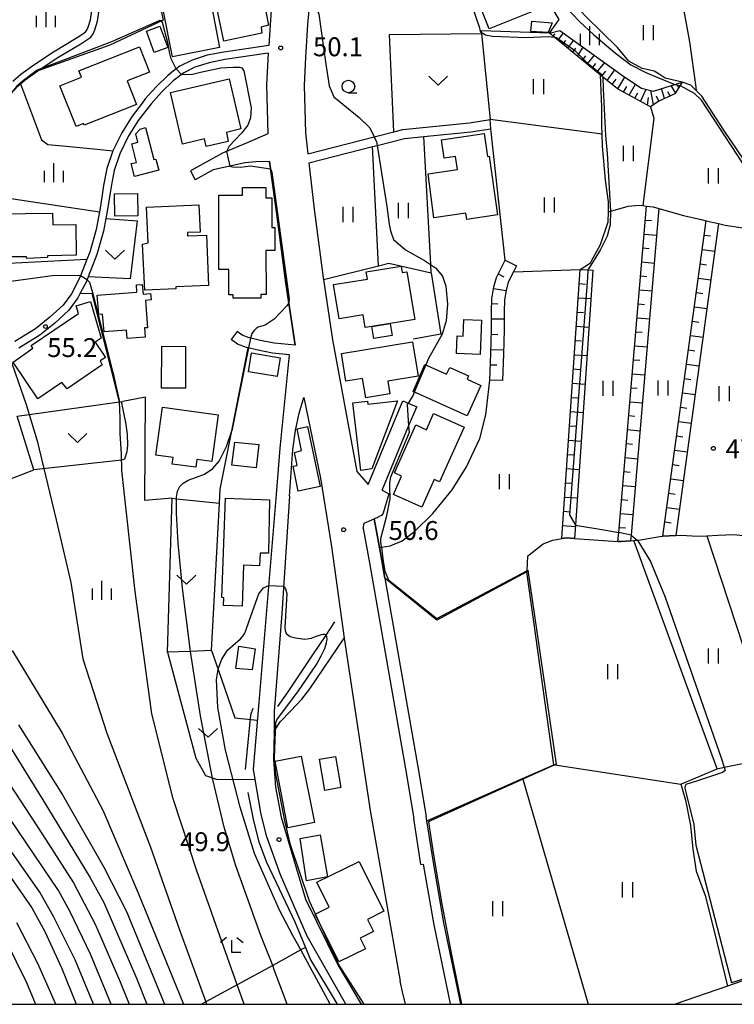
# Model space of a CAD drawing. Extents: x -14000 to -12000, y 87000 to 88500.
# Drawn here: x -12821 to -12679, y 87000 to 87196 of the extents above; entities that cross this region are included whole.
import ezdxf

# ---------------------------------------------------------------- set-up
doc = ezdxf.new("R2010")
doc.units = 0
for name, color, linetype in [('2101000', 7, 'Continuous'), ('2101001', 7, 'Continuous'), ('2213000', 7, 'Continuous'), ('3001000', 4, 'Continuous'), ('3003000', 7, 'Continuous'), ('5101000', 4, 'Continuous'), ('5102000', 4, 'Continuous'), ('6101110', 6, 'Continuous'), ('6101121', 6, 'Continuous'), ('6101990', 6, 'Continuous'), ('6110000', 1, 'Continuous'), ('6130000', 3, 'Continuous'), ('6140000', 3, 'Continuous'), ('6301000', 3, 'Continuous'), ('6302000', 3, 'Continuous'), ('6311000', 3, 'Continuous'), ('6313000', 3, 'Continuous'), ('6331000', 2, 'Continuous'), ('6333000', 2, 'Continuous'), ('6334000', 2, 'Continuous'), ('7101000', 4, 'Continuous'), ('7101001', 8, 'Continuous'), ('7102000', 2, 'Continuous'), ('7102001', 8, 'Continuous'), ('7312000', 4, 'Continuous'), ('999', 7, 'Continuous')]:
    doc.layers.add(name, color=color, linetype=linetype)
doc.styles.add('Dm_Anotation', font='txt.shx', dxfattribs={"bigfont": 'PSCDM.shx'})

# ---------------------------------------------------------------- blocks, each defined once
blk = doc.blocks.new('631100')
at = {"layer": '6311000'}
for points in [[(-0.4, 0.6), (-0.4, -0.6)], [(0.4, 0.6), (0.4, -0.6)]]:
    blk.add_lwpolyline(points, dxfattribs=at)
blk = doc.blocks.new('631300')
at = {"layer": '6313000'}
blk.add_lwpolyline([(0.75, 0.35), (0, -0.35), (-0.75, 0.35)], dxfattribs=at)
blk = doc.blocks.new('633100')
at = {"layer": '6331000'}
blk.add_lwpolyline([(0, -0.5), (0.67, -0.5)], dxfattribs=at)
blk.add_circle((0, 0), 0.5, dxfattribs=at)
blk = doc.blocks.new('633300')
at = {"layer": '6333000'}
for points in [[(-0.4, 0.6), (-0.9, 0.2)], [(0.72, -0.6), (0, -0.6), (0, 0.4)], [(0.4, 0.6), (0.9, 0.2)]]:
    blk.add_lwpolyline(points, dxfattribs=at)
blk = doc.blocks.new('633400')
at = {"layer": '6334000'}
for points in [[(-0.75, -0.75), (-0.75, 0.15)], [(0, -0.75), (0, 0.75)], [(0.75, -0.75), (0.75, 0.15)]]:
    blk.add_lwpolyline(points, dxfattribs=at)
blk = doc.blocks.new('731200')
at = {"layer": '7312000'}
blk.add_circle((0, 0), 0.15, dxfattribs=at)

msp = doc.modelspace()

# ---------------------------------------------------------------- linework, layer by layer
at = {"layer": '2101000', "flags": 128}
for points in [[(-12755.89, 87235.03), (-12760.89, 87213.19), (-12762.72, 87202.76), (-12763.06, 87199.57), (-12763.13, 87198.91), (-12763.53, 87194.63), (-12763.95, 87188.16)], [(-12765.35, 87229.46), (-12768.26, 87214.56), (-12768.72, 87211.94), (-12770.15, 87203.8), (-12770.33, 87202.12), (-12770.62, 87199.43), (-12770.95, 87194.61), (-12771.22, 87190.45)], [(-12771.22, 87190.45), (-12780.18, 87189.15), (-12783.44, 87188.53), (-12786.45, 87187.56), (-12788.91, 87186.35), (-12789.6, 87185.82), (-12791.19, 87184.59), (-12793.61, 87182.27), (-12795.74, 87179.86), (-12796.38, 87179.03)], [(-12771.33, 87188.95), (-12779.94, 87187.67), (-12783.07, 87187.07), (-12785.88, 87186.16), (-12788.11, 87185.07), (-12790.21, 87183.46), (-12792.52, 87181.23), (-12794.58, 87178.9), (-12797.15, 87175.61), (-12799.12, 87172.43), (-12800.83, 87168.96), (-12801.94, 87165.65), (-12802.55, 87162.45), (-12803.16, 87158.33), (-12803.58, 87156.1), (-12804.06, 87153.58), (-12805.37, 87148.94), (-12807.08, 87144.54), (-12807.32, 87143.92), (-12807.38, 87143.76), (-12808.73, 87141.17), (-12809.15, 87140.37), (-12810.95, 87137.88), (-12813.72, 87135.34), (-12816.71, 87132.95), (-12820.84, 87130.37)], [(-12771.33, 87188.95), (-12771.68, 87182.65), (-12771.42, 87172.95)], [(-12763.95, 87188.16), (-12764.18, 87182.54), (-12763.93, 87173.15)], [(-12796.38, 87179.03), (-12798.38, 87176.47), (-12800.43, 87173.16), (-12802.22, 87169.54), (-12803.39, 87166.03), (-12804.03, 87162.7), (-12804.64, 87158.58), (-12804.85, 87157.47), (-12805.52, 87153.93), (-12806.79, 87149.42), (-12807.35, 87147.99)], [(-12763.45, 87168.95), (-12750.29, 87172.34), (-12746.36, 87173.35), (-12744.59, 87173.81), (-12731.33, 87175.1), (-12727.27, 87175.76)], [(-12763.24, 87167.14), (-12750.61, 87170.4), (-12749.68, 87170.64), (-12744.27, 87172.04), (-12740.42, 87172.41), (-12731.1, 87173.31), (-12727.11, 87173.94)], [(-12771.42, 87172.95), (-12775.52, 87171.15), (-12779.97, 87169.29), (-12780.4, 87169.1), (-12786.8, 87165.57)], [(-12763.93, 87173.15), (-12763.45, 87168.95)], [(-12782.26, 87165.79), (-12785.83, 87163.82)], [(-12771.07, 87167.44), (-12773.78, 87167.34), (-12776, 87167.14), (-12778.06, 87166.72), (-12782.26, 87165.79)], [(-12771.07, 87167.44), (-12769.63, 87156.98), (-12767.86, 87143.27), (-12766, 87130.92)], [(-12763.24, 87167.14), (-12762.2, 87157.97), (-12760.43, 87144.31), (-12760.38, 87143.97), (-12758.58, 87132.04)], [(-12807.35, 87147.99), (-12808.63, 87144.7), (-12808.75, 87144.38), (-12810.43, 87141.16), (-12812.08, 87138.88), (-12814.69, 87136.48), (-12817.58, 87134.18), (-12821.64, 87131.65)], [(-12766, 87130.92), (-12770.18, 87131.35), (-12773.22, 87131.95), (-12775.04, 87132.39), (-12775.09, 87132.41), (-12776.5, 87132.92), (-12777.52, 87133.69)], [(-12767.14, 87129.03), (-12770.47, 87129.37), (-12773.65, 87129.99), (-12775.32, 87130.4), (-12775.62, 87130.47), (-12777.46, 87131.15), (-12778.72, 87132.09)], [(-12758.58, 87132.04), (-12753.74, 87105.88), (-12751.49, 87103.25)], [(-12769.66, 87101.3), (-12768.95, 87110.48), (-12767.14, 87129.03)], [(-12767.1, 87100.96), (-12766.47, 87110.21), (-12765.91, 87114.01), (-12765.2, 87117.43), (-12764.25, 87120.58), (-12760.92, 87104.54), (-12758.79, 87090.97)], [(-12751.49, 87103.25), (-12744.63, 87119.87)], [(-12748.71, 87102.11), (-12743.45, 87114.85), (-12741.85, 87118.72)], [(-12755.94, 87000), (-12763.57, 87013.52), (-12768.88, 87025.69), (-12771.62, 87033.25), (-12772.71, 87037.73), (-12773.92, 87044.63), (-12774.28, 87046.73), (-12773.16, 87059.96), (-12769.66, 87101.3)], [(-12748.71, 87102.11), (-12747.35, 87101.39), (-12748.48, 87097.56), (-12748.84, 87097.14), (-12749.28, 87096.9)], [(-12767.1, 87100.96), (-12768.65, 87077.62), (-12770.18, 87058.17), (-12770.15, 87055.41), (-12770.18, 87054.02)], [(-12750.31, 87096.44), (-12749.28, 87096.9)], [(-12750.31, 87096.44), (-12749.26, 87090.76), (-12748.77, 87088.14), (-12748.17, 87084.68), (-12741.59, 87047.18), (-12739.97, 87037.29)], [(-12758.79, 87090.97), (-12756.23, 87072.76), (-12751.08, 87038.52)], [(-12751.08, 87038.52), (-12745.14, 87004.63)], [(-12738.53, 87028.18), (-12739.97, 87037.29)], [(-12733.1, 87000), (-12736.44, 87016.16), (-12738.53, 87028.18)], [(-12652.5, 87019.82), (-12653.57, 87016.48), (-12654.9, 87014.4), (-12656.31, 87013.12), (-12656.68, 87012.9), (-12658.95, 87011.57), (-12665.06, 87008.83), (-12665.1, 87008.81), (-12671.89, 87006.44), (-12677.44, 87004.5), (-12680.13, 87003.58), (-12690.54, 87000)], [(-12744.05, 87000), (-12744.68, 87002.49), (-12745.14, 87004.63)]]:
    msp.add_lwpolyline(points, dxfattribs=at)
at = {"layer": '2101001', "flags": 128}
for points in [[(-12727.11, 87173.94), (-12727.27, 87175.76)], [(-12786.8, 87165.57), (-12785.83, 87163.82)], [(-12777.52, 87133.69), (-12778.72, 87132.09)], [(-12744.63, 87119.87), (-12743.56, 87119.43), (-12741.85, 87118.72)], [(-12770.18, 87054.02), (-12770.3, 87048.54), (-12769.89, 87043.17), (-12768.75, 87037.15), (-12763.9, 87020.91), (-12757.43, 87007.73), (-12752.86, 87000)]]:
    msp.add_lwpolyline(points, dxfattribs=at)
at = {"layer": '2213000', "flags": 128}
for points in [[(-12752.5, 87094.52), (-12752.27, 87095.6), (-12750.31, 87096.44)], [(-12752.5, 87094.52), (-12751.23, 87087.69), (-12744.06, 87046.76), (-12742.44, 87036.9)], [(-12741, 87027.79), (-12742.44, 87036.9)], [(-12741, 87027.79), (-12740.5, 87027.84)], [(-12735.16, 87000.07), (-12738.4, 87015.79), (-12740.5, 87027.84)], [(-12735.16, 87000.07), (-12735.1, 87000)]]:
    msp.add_lwpolyline(points, dxfattribs=at)
at = {"layer": '3001000', "flags": 128}
for points in [[(-12777.26, 87201.27), (-12778.2, 87205.82), (-12776.95, 87206.08), (-12777.35, 87208.01), (-12771.72, 87209.19), (-12771.18, 87206.6), (-12773.54, 87206.12), (-12771.29, 87194.49), (-12772.72, 87194.14), (-12772.6, 87192.9), (-12780.16, 87191.32), (-12782.02, 87200.27), (-12777.26, 87201.27)], [(-12730.51, 87205.03), (-12722.79, 87208.11), (-12718.49, 87197.35), (-12727.44, 87193.77), (-12731.04, 87202.8), (-12729.81, 87203.3), (-12730.51, 87205.03)], [(-12792.19, 87197.57), (-12782.81, 87199.41), (-12780.98, 87190.1), (-12790.36, 87188.26), (-12792.19, 87197.57)], [(-12795.53, 87193.33), (-12792.84, 87194.32), (-12791.28, 87190.06), (-12793.97, 87189.08), (-12795.53, 87193.33)], [(-12796.9, 87190.2), (-12794.92, 87185.19), (-12799.34, 87183.45), (-12797.49, 87178.77), (-12807.9, 87174.66), (-12808.02, 87174.96), (-12809.49, 87174.38), (-12812.69, 87182.49), (-12808.43, 87184.16), (-12808.94, 87185.45), (-12796.9, 87190.2)], [(-12776.78, 87173.9), (-12779.63, 87173.23), (-12779.31, 87171.43), (-12783.64, 87170.41), (-12784, 87171.93), (-12788.35, 87170.91), (-12790.75, 87181.15), (-12779.12, 87183.88), (-12776.78, 87173.9)], [(-12798.44, 87170.93), (-12797.21, 87171.25), (-12797.65, 87172.93), (-12796.78, 87173.87), (-12795.68, 87174.16), (-12794.03, 87167.82), (-12793.64, 87167.92), (-12793.07, 87165.73), (-12797.87, 87164.48), (-12798.53, 87167.01), (-12797.49, 87167.27), (-12798.44, 87170.93)], [(-12727.78, 87168.43), (-12727.46, 87168.48), (-12725.77, 87156.82), (-12731.91, 87155.93), (-12732.09, 87157.2), (-12738.43, 87156.26), (-12739.54, 87164.97), (-12733.74, 87165.83), (-12734.12, 87168.43), (-12736.38, 87168.1), (-12736.91, 87171.76), (-12728.44, 87172.99), (-12727.78, 87168.43)], [(-12781.16, 87160.72), (-12776.42, 87160.72), (-12776.42, 87162.28), (-12771.79, 87162.28), (-12771.79, 87160.23), (-12770.62, 87160.23), (-12770.62, 87154.35), (-12770.03, 87154.35), (-12770.03, 87149.78), (-12771.78, 87149.78), (-12771.77, 87141.03), (-12772.78, 87141.02), (-12772.78, 87140.3), (-12778.29, 87140.3), (-12778.29, 87140.94), (-12779.14, 87140.93), (-12779.14, 87145.99), (-12781.15, 87145.99), (-12781.16, 87160.72)], [(-12797.23, 87156.65), (-12801.8, 87156.59), (-12801.86, 87161.02), (-12797.29, 87161.08), (-12797.23, 87156.65)], [(-12784.88, 87153.42), (-12787.38, 87153.31), (-12787.35, 87152.64), (-12783.62, 87152.8), (-12783.18, 87142.81), (-12789.71, 87142.52), (-12789.7, 87142.17), (-12795.87, 87141.9), (-12796.27, 87150.99), (-12795.19, 87151.25), (-12795.5, 87158.36), (-12785.11, 87158.82), (-12784.88, 87153.42)], [(-12814.11, 87154.87), (-12809.56, 87154.95), (-12809.46, 87148.85), (-12815.19, 87148.67), (-12815.19, 87148.34), (-12819.26, 87148.18), (-12819.31, 87148.53), (-12824.8, 87148.52), (-12824.95, 87157.01), (-12814.15, 87157.18), (-12814.11, 87154.87)], [(-12742.24, 87136.06), (-12747.1, 87135.27), (-12750.74, 87134.67), (-12752.07, 87134.45), (-12752.48, 87136.98), (-12757.23, 87136.21), (-12758.34, 87142.98), (-12751.64, 87144.08), (-12751.88, 87145.51), (-12744.93, 87146.64), (-12744.72, 87145.38), (-12743.79, 87145.54), (-12742.24, 87136.06)], [(-12795.72, 87139.84), (-12795.29, 87134.42), (-12795.92, 87134.37), (-12795.77, 87132.56), (-12799.33, 87132.28), (-12799.46, 87133.96), (-12803.94, 87133.61), (-12804.22, 87137.11), (-12804.98, 87137.05), (-12805.28, 87140.87), (-12797.41, 87141.49), (-12797.52, 87142.91), (-12796.35, 87143), (-12796.2, 87141.1), (-12794.69, 87141.22), (-12794.58, 87139.93), (-12795.72, 87139.84)], [(-12821.97, 87127.55), (-12818.1, 87130.38), (-12818.43, 87130.88), (-12809, 87137.25), (-12809.45, 87138.74), (-12806.64, 87139.62), (-12804.48, 87132.31), (-12805.72, 87131.56), (-12803.67, 87128.53), (-12804.74, 87127.86), (-12804.34, 87127.07), (-12811.28, 87122.3), (-12812.3, 87123.53), (-12817.08, 87120.31), (-12821.97, 87127.55)], [(-12732.47, 87136.05), (-12728.99, 87135.92), (-12729.22, 87129.12), (-12733.95, 87129.28), (-12733.83, 87132.78), (-12732.59, 87132.74), (-12732.47, 87136.05)], [(-12787.74, 87130.71), (-12787.76, 87122.4), (-12792.5, 87122.42), (-12792.47, 87130.73), (-12787.74, 87130.71)], [(-12741.58, 87124.81), (-12747.6, 87123.81), (-12747.17, 87121.26), (-12751.98, 87120.46), (-12752.62, 87124.34), (-12755.9, 87123.8), (-12756.81, 87129.27), (-12742.71, 87131.61), (-12741.58, 87124.81)], [(-12768.94, 87128.46), (-12769.54, 87124.74), (-12775.26, 87125.65), (-12774.63, 87129.4), (-12768.94, 87128.46)], [(-12729.11, 87122.91), (-12731.81, 87116.92), (-12742.56, 87121.74), (-12740.21, 87127.11), (-12735.91, 87125.17), (-12735.29, 87126.53), (-12731.59, 87124.86), (-12731.84, 87124.17), (-12729.11, 87122.91)], [(-12750.78, 87106.41), (-12752.92, 87106.03), (-12754.54, 87119.49), (-12751.59, 87119.84), (-12751.52, 87119.21), (-12745.63, 87119.89), (-12750.78, 87106.41)], [(-12782.54, 87107.82), (-12785.48, 87108.23), (-12785.69, 87106.68), (-12790.38, 87107.33), (-12790.21, 87108.61), (-12793.63, 87109.08), (-12792.32, 87118.6), (-12781.27, 87117.08), (-12782.54, 87107.82)], [(-12738.48, 87117.36), (-12732.45, 87114.66), (-12737.34, 87103.82), (-12738.38, 87104.28), (-12740.85, 87098.77), (-12746.47, 87101.29), (-12744.84, 87104.92), (-12746.28, 87105.56), (-12742.01, 87115.1), (-12739.92, 87114.16), (-12738.48, 87117.36)], [(-12765.57, 87114.36), (-12763.5, 87114.8), (-12761.04, 87102.86), (-12765.37, 87101.92), (-12766.38, 87106.89), (-12765.58, 87107.05), (-12766.13, 87109.65), (-12764.71, 87110), (-12765.57, 87114.36)], [(-12773.73, 87106.58), (-12778.54, 87107.1), (-12777.95, 87111.69), (-12773.23, 87111.19), (-12773.73, 87106.58)], [(-12771.28, 87089.62), (-12772.96, 87089.63), (-12773.04, 87087.14), (-12776.22, 87087.24), (-12776.48, 87079.11), (-12780.2, 87079.23), (-12780.15, 87080.78), (-12780.57, 87080.79), (-12779.85, 87100.55), (-12771.09, 87100.25), (-12771.28, 87089.62)], [(-12777.14, 87071.13), (-12773.92, 87070.6), (-12774.52, 87066.48), (-12777.78, 87066.73), (-12777.14, 87071.13)], [(-12769.93, 87048.29), (-12764.76, 87049.32), (-12762.17, 87036.09), (-12767.46, 87035.04), (-12769.93, 87048.29)], [(-12765, 87032.91), (-12761.01, 87033.65), (-12759.58, 87025.32), (-12763.75, 87024.56), (-12765, 87032.91)], [(-12753.24, 87028.39), (-12748.35, 87018.48), (-12751.64, 87016.85), (-12750.45, 87014.45), (-12753.07, 87013.16), (-12752.02, 87011.05), (-12757.3, 87008.44), (-12761.98, 87017.92), (-12759.21, 87019.28), (-12761.65, 87024.24), (-12753.24, 87028.39)]]:
    msp.add_lwpolyline(points, close=True, dxfattribs=at)
at = {"layer": '3003000', "flags": 128}
for points in [[(-12719.01, 87195.32), (-12714.91, 87194.99), (-12715.76, 87193.07), (-12719.17, 87193.25), (-12719.01, 87195.32)], [(-12747.1, 87135.27), (-12746.7, 87132.85), (-12750.34, 87132.25), (-12750.74, 87134.67), (-12747.1, 87135.27)], [(-12761.16, 87048.68), (-12758, 87049.23), (-12756.93, 87043.05), (-12760.09, 87042.5), (-12761.16, 87048.68)]]:
    msp.add_lwpolyline(points, close=True, dxfattribs=at)
at = {"layer": '5101000', "flags": 128}
for points in [[(-12822.05, 87183.42), (-12820.46, 87184.78), (-12817.9, 87186.64), (-12814, 87189.21), (-12809.3, 87192.06), (-12808.33, 87192.64), (-12807.61, 87193.17), (-12807.36, 87193.51), (-12807.07, 87194.14), (-12806.6, 87195.61), (-12806.1, 87199.19), (-12805.84, 87200.18), (-12805.21, 87201.37), (-12803.62, 87203.45), (-12801.77, 87205.05), (-12799.04, 87207.02), (-12795.22, 87209.82)], [(-12817.09, 87185.47), (-12813.23, 87188.01), (-12808.56, 87190.84), (-12807.54, 87191.45), (-12806.58, 87192.16), (-12806.13, 87192.79), (-12805.74, 87193.62), (-12805.21, 87195.29), (-12804.7, 87198.91), (-12804.51, 87199.66), (-12804.01, 87200.59), (-12802.58, 87202.46), (-12800.88, 87203.93), (-12798.18, 87205.88), (-12794.35, 87208.96)], [(-12833.3, 87150.22), (-12832.27, 87151.26), (-12831.19, 87153.01), (-12829.62, 87155.95), (-12828.43, 87158.47), (-12827.47, 87160.81), (-12827.06, 87161.81), (-12826.36, 87163.97), (-12825.8, 87167.05), (-12825.2, 87172), (-12824.54, 87176.2), (-12824.13, 87177.89), (-12823.6, 87179.26), (-12822.44, 87180.88), (-12821.06, 87182.4), (-12819.58, 87183.66), (-12817.09, 87185.47)]]:
    msp.add_lwpolyline(points, dxfattribs=at)
at = {"layer": '5102000', "flags": 128}
for points in [[(-12724.97, 87252.83), (-12725.43, 87245.98), (-12725.63, 87238.86), (-12725.77, 87234.07), (-12726.08, 87228.91), (-12726.38, 87224.87), (-12726.34, 87222.18), (-12726.3, 87221.85), (-12725.97, 87219.34), (-12725.29, 87217.11), (-12724.42, 87215.14), (-12722.78, 87212.81), (-12721.58, 87211.1), (-12715.16, 87203.26), (-12709.17, 87197.23), (-12708.16, 87196.21), (-12701.99, 87190.09)], [(-12666.72, 87153.55), (-12668.23, 87155.36), (-12669.45, 87158.97), (-12670.76, 87160.88), (-12672.42, 87161.97), (-12674.09, 87163.86), (-12676.82, 87167.72), (-12680.87, 87173.65), (-12685.23, 87180.45), (-12686.32, 87181.53), (-12687.41, 87182.61), (-12689.11, 87183.18), (-12689.39, 87183.28), (-12692.47, 87183.98), (-12693.67, 87184.76), (-12694.7, 87185.39), (-12695.82, 87185.67), (-12697.08, 87185.94), (-12699.71, 87187.37), (-12701.99, 87190.09)], [(-12758.15, 87075.96), (-12759.91, 87073.35), (-12762.69, 87069.22), (-12767.46, 87062.07), (-12769.52, 87059.15)], [(-12774.36, 87058.79), (-12774.85, 87057.47), (-12775.92, 87046.62)], [(-12775.39, 87042.07), (-12774.29, 87036.44), (-12773.21, 87032.26), (-12771.69, 87028.27), (-12766.05, 87016.41)], [(-12766.05, 87016.41), (-12763.95, 87011.29), (-12762.94, 87008.83), (-12757.67, 87000)]]:
    msp.add_lwpolyline(points, dxfattribs=at)
at = {"layer": '6101110', "flags": 128}
for points in [[(-12689.11, 87183.18), (-12690.59, 87180.86), (-12693.74, 87179.42), (-12695.4, 87178.28), (-12701.96, 87181.87), (-12705.37, 87184.61), (-12715.45, 87192.9)], [(-12701.88, 87091.96), (-12701.73, 87093.75), (-12696.2, 87158.58)], [(-12692.94, 87093.01), (-12684.33, 87155.65)], [(-12727.29, 87124.02), (-12727.09, 87129.3), (-12726.96, 87134.04), (-12727, 87137.61), (-12726.92, 87140.16), (-12726.55, 87142.51), (-12726, 87144.39), (-12724.28, 87147.81)], [(-12713.02, 87092.54), (-12709.37, 87146.01)]]:
    msp.add_lwpolyline(points, dxfattribs=at)
at = {"layer": '6101121', "flags": 128}
for points in [[(-12715.45, 87192.9), (-12713.39, 87193.49), (-12700.68, 87184.33), (-12697.17, 87182.02), (-12694.83, 87181.44), (-12689.11, 87183.18)], [(-12696.2, 87158.58), (-12694.89, 87158.43), (-12693.73, 87158.11), (-12699.27, 87093.17), (-12699.36, 87092.09), (-12701.28, 87091.92), (-12701.88, 87091.96)], [(-12684.33, 87155.65), (-12681.88, 87155.11), (-12690.39, 87093.16), (-12692.94, 87093.01)], [(-12724.28, 87147.81), (-12722.05, 87146.69), (-12722.64, 87145.5), (-12723.66, 87143.47), (-12724.05, 87141.82), (-12724.43, 87139.93), (-12724.5, 87137.58), (-12724.46, 87134.02), (-12724.59, 87129.22), (-12724.79, 87123.93), (-12727.29, 87124.02)], [(-12709.37, 87146.01), (-12707.85, 87145.91), (-12706.88, 87145.84), (-12710.34, 87095.18), (-12710.52, 87092.57), (-12712.11, 87092.69), (-12713.02, 87092.54)]]:
    msp.add_lwpolyline(points, dxfattribs=at)
at = {"layer": '6101990', "flags": 128}
for points in [[(-12714.73, 87192.31), (-12714.35, 87192.82)], [(-12713.76, 87191.51), (-12712.68, 87192.98)], [(-12712.8, 87190.72), (-12712.23, 87191.49)], [(-12711.83, 87189.93), (-12710.65, 87191.52)], [(-12710.87, 87189.13), (-12710.25, 87189.96)], [(-12709.9, 87188.34), (-12708.78, 87190.17)], [(-12708.94, 87187.54), (-12708.26, 87188.43)], [(-12707.97, 87186.75), (-12706.54, 87188.56)], [(-12707.01, 87185.96), (-12706.26, 87186.89)], [(-12706.04, 87185.16), (-12704.5, 87187.09)], [(-12705.06, 87184.36), (-12704.29, 87185.37)], [(-12704.04, 87183.54), (-12702.5, 87185.64)], [(-12703, 87182.71), (-12702.21, 87183.79)], [(-12701.92, 87181.85), (-12700.5, 87184.22)], [(-12700.76, 87181.21), (-12700.08, 87182.35)], [(-12699.64, 87180.6), (-12698.36, 87182.81)], [(-12697.37, 87179.36), (-12696.3, 87181.81)], [(-12694.8, 87178.7), (-12695.36, 87181.57)], [(-12692.63, 87179.93), (-12693.26, 87181.92)], [(-12690.45, 87181.07), (-12691.33, 87182.51)], [(-12689.78, 87182.13), (-12690.1, 87182.46)], [(-12698.54, 87180), (-12697.96, 87181.08)], [(-12696.04, 87178.64), (-12695.81, 87180.13)], [(-12693.77, 87179.4), (-12694.2, 87180.45)], [(-12691.5, 87180.45), (-12691.95, 87181.31)], [(-12696.43, 87155.81), (-12695.19, 87155.7)], [(-12696.67, 87153.03), (-12694.18, 87152.82)], [(-12684.72, 87152.81), (-12683.48, 87152.64)], [(-12696.91, 87150.26), (-12695.66, 87150.15)], [(-12685.11, 87149.96), (-12682.63, 87149.62)], [(-12697.14, 87147.48), (-12694.65, 87147.27)], [(-12685.5, 87147.11), (-12684.26, 87146.94)], [(-12725.64, 87145.09), (-12724.53, 87144.53)], [(-12697.38, 87144.71), (-12696.13, 87144.6)], [(-12685.89, 87144.26), (-12683.41, 87143.92)], [(-12709.57, 87143.19), (-12708.32, 87143.1)], [(-12726.59, 87142.22), (-12724.05, 87141.82)], [(-12709.76, 87140.36), (-12707.27, 87140.19)], [(-12697.62, 87141.93), (-12695.13, 87141.72)], [(-12686.28, 87141.41), (-12685.04, 87141.24)], [(-12726.95, 87139.21), (-12725.7, 87139.17)], [(-12697.85, 87139.15), (-12696.61, 87139.05)], [(-12686.67, 87138.57), (-12684.2, 87138.23)], [(-12709.95, 87137.53), (-12708.71, 87137.45)], [(-12726.98, 87136.17), (-12724.48, 87136.2)], [(-12710.15, 87134.7), (-12707.65, 87134.53)], [(-12698.09, 87136.38), (-12695.6, 87136.17)], [(-12687.07, 87135.72), (-12685.83, 87135.55)], [(-12726.98, 87133.13), (-12725.73, 87133.1)], [(-12698.33, 87133.6), (-12697.08, 87133.5)], [(-12687.46, 87132.87), (-12684.98, 87132.53)], [(-12710.34, 87131.88), (-12709.09, 87131.79)], [(-12698.56, 87130.83), (-12696.07, 87130.61)], [(-12727.07, 87130.1), (-12724.57, 87130.02)], [(-12710.53, 87129.05), (-12708.04, 87128.88)], [(-12687.85, 87130.02), (-12686.61, 87129.85)], [(-12727.18, 87127.06), (-12725.93, 87127.01)], [(-12698.8, 87128.05), (-12697.56, 87127.94)], [(-12688.24, 87127.18), (-12685.76, 87126.84)], [(-12710.72, 87126.22), (-12709.48, 87126.14)], [(-12699.04, 87125.27), (-12696.55, 87125.06)], [(-12710.92, 87123.39), (-12708.42, 87123.22)], [(-12688.63, 87124.33), (-12687.39, 87124.16)], [(-12699.28, 87122.5), (-12698.03, 87122.39)], [(-12689.02, 87121.48), (-12686.55, 87121.14)], [(-12711.11, 87120.57), (-12709.86, 87120.48)], [(-12699.51, 87119.72), (-12697.02, 87119.51)], [(-12711.3, 87117.74), (-12708.81, 87117.57)], [(-12699.75, 87116.95), (-12698.5, 87116.84)], [(-12689.41, 87118.63), (-12688.18, 87118.46)], [(-12689.8, 87115.78), (-12687.33, 87115.44)], [(-12711.5, 87114.91), (-12710.25, 87114.83)], [(-12699.99, 87114.17), (-12697.5, 87113.96)], [(-12711.69, 87112.08), (-12709.19, 87111.91)], [(-12700.22, 87111.39), (-12698.98, 87111.29)], [(-12690.2, 87112.94), (-12688.96, 87112.77)], [(-12711.88, 87109.25), (-12710.63, 87109.17)], [(-12690.59, 87110.09), (-12688.11, 87109.75)], [(-12700.46, 87108.62), (-12697.97, 87108.4)], [(-12690.98, 87107.24), (-12689.74, 87107.07)], [(-12712.07, 87106.43), (-12709.58, 87106.26)], [(-12700.7, 87105.84), (-12699.45, 87105.74)], [(-12712.27, 87103.6), (-12711.02, 87103.51)], [(-12691.37, 87104.39), (-12688.89, 87104.05)], [(-12700.93, 87103.07), (-12698.44, 87102.85)], [(-12691.76, 87101.55), (-12690.52, 87101.38)], [(-12712.46, 87100.77), (-12709.97, 87100.6)], [(-12701.17, 87100.29), (-12699.93, 87100.18)], [(-12712.65, 87097.94), (-12711.41, 87097.86)], [(-12701.41, 87097.51), (-12698.92, 87097.3)], [(-12692.15, 87098.7), (-12689.68, 87098.36)], [(-12692.54, 87095.85), (-12691.31, 87095.68)], [(-12712.85, 87095.12), (-12710.35, 87094.95)], [(-12701.65, 87094.74), (-12700.4, 87094.63)]]:
    msp.add_lwpolyline(points, dxfattribs=at)
at = {"layer": '6110000', "flags": 128}
for points in [[(-12715.45, 87192.9), (-12713.54, 87195.63), (-12723.38, 87212.2)], [(-12792.18, 87195.53), (-12802.76, 87190.58)], [(-12802.76, 87190.58), (-12817.09, 87185.47)], [(-12817.09, 87185.47), (-12819.58, 87183.66), (-12821.06, 87182.4), (-12822.44, 87180.88), (-12823.6, 87179.26), (-12824.13, 87177.89), (-12824.54, 87176.2), (-12825.2, 87172), (-12825.8, 87167.05), (-12826.36, 87163.97), (-12827.06, 87161.81), (-12827.47, 87160.81), (-12828.43, 87158.47), (-12829.62, 87155.95), (-12831.19, 87153.01), (-12832.27, 87151.26), (-12833.3, 87150.22)], [(-12724.28, 87147.81), (-12727.11, 87173.94)], [(-12766, 87130.92), (-12767.86, 87143.27), (-12769.63, 87156.98), (-12771.07, 87167.44)], [(-12800.9, 87119.68), (-12806.31, 87141.22), (-12808.73, 87141.17)], [(-12782.61, 87070.28), (-12781.02, 87099.56), (-12780.87, 87102.37), (-12778.58, 87113.95), (-12775.32, 87130.4)], [(-12749.26, 87090.76), (-12748.86, 87090.82), (-12747.14, 87091.08), (-12744.74, 87092.09), (-12742.27, 87093.91), (-12738.61, 87097.51), (-12734.78, 87102.21), (-12731.98, 87106.76), (-12729.28, 87112.42), (-12728.12, 87117.08), (-12727.29, 87124.02)], [(-12733.1, 87000), (-12736.44, 87016.16), (-12738.53, 87028.18), (-12739.84, 87036.48), (-12720.81, 87044.85), (-12714.59, 87047.59), (-12719.97, 87085.95), (-12737.87, 87076.32), (-12748.17, 87084.68), (-12748.77, 87088.14), (-12749.26, 87090.76), (-12750.31, 87096.44)], [(-12677.44, 87004.5), (-12680.13, 87003.58), (-12690.54, 87000)]]:
    msp.add_lwpolyline(points, dxfattribs=at)
at = {"layer": '6130000', "flags": 128}
for points in [[(-12770.18, 87054.02), (-12770.08, 87054.36), (-12768.98, 87056.15), (-12766.83, 87058.3), (-12764.69, 87060.64), (-12763.08, 87062.67), (-12756.23, 87072.76)], [(-12770.18, 87054.02), (-12770.3, 87048.54), (-12769.89, 87043.17), (-12768.75, 87037.15), (-12763.9, 87020.91), (-12757.43, 87007.73), (-12752.86, 87000)]]:
    msp.add_lwpolyline(points, dxfattribs=at)
at = {"layer": '6140000', "flags": 128}
for points in [[(-12715.45, 87192.9), (-12729.04, 87193.37)], [(-12796.38, 87179.03), (-12798.38, 87176.47), (-12800.43, 87173.16), (-12802.22, 87169.54), (-12803.39, 87166.03), (-12804.03, 87162.7), (-12804.64, 87158.58), (-12804.85, 87157.47), (-12805.52, 87153.93), (-12806.79, 87149.42), (-12807.35, 87147.99)], [(-12807.35, 87147.99), (-12825.49, 87147.02), (-12828.95, 87146.83)], [(-12747.36, 87147.26), (-12738.96, 87145.34)], [(-12738.96, 87145.34), (-12737.07, 87133.15), (-12742.55, 87132.14)]]:
    msp.add_lwpolyline(points, dxfattribs=at)
at = {"layer": '6301000', "flags": 128}
for points in [[(-12779.77, 87218.12), (-12777.92, 87201.7), (-12791.23, 87197.95), (-12792.64, 87197.62), (-12792.18, 87195.53)], [(-12729.04, 87193.37), (-12728.99, 87192.88), (-12727.27, 87175.76)], [(-12746.36, 87173.35), (-12747.25, 87192.65), (-12728.99, 87192.88)], [(-12820.52, 87182.85), (-12816.39, 87171.76), (-12815.11, 87170.8), (-12811.47, 87170.48), (-12805.32, 87169.86), (-12802.22, 87169.54)], [(-12738.96, 87145.34), (-12739.05, 87146.98), (-12740.42, 87172.41)], [(-12826.91, 87160.77), (-12804.85, 87157.47)], [(-12803.58, 87156.1), (-12797.35, 87155.64), (-12798.72, 87144.11), (-12807.08, 87144.54)], [(-12760.38, 87143.97), (-12749.45, 87146.73), (-12747.36, 87147.26)], [(-12833.87, 87124.44), (-12826.18, 87103.02), (-12817.85, 87106.15)], [(-12821.18, 87116.84), (-12818.81, 87117.17), (-12800.9, 87119.68), (-12800.19, 87119.78)], [(-12800.54, 87119.73), (-12799.7, 87115.61), (-12799.38, 87113.26), (-12799.29, 87111.07), (-12799.42, 87109.73), (-12799.9, 87108.3), (-12800.46, 87108.13), (-12817.85, 87106.15)], [(-12790.43, 87100.53), (-12795.83, 87100.06), (-12795.7, 87120.64), (-12800.19, 87119.78)], [(-12791.33, 87069.95), (-12790.43, 87100.53), (-12789.56, 87100.44), (-12781.02, 87099.56)], [(-12791.33, 87069.95), (-12785.7, 87048.91), (-12783.82, 87045.43), (-12781.67, 87044.73), (-12773.92, 87044.63)], [(-12782.61, 87070.28), (-12781.3, 87066.5), (-12777.97, 87056.9), (-12773.46, 87056.42)], [(-12763.95, 87011.29), (-12764.87, 87010.79), (-12770.45, 87007.73), (-12777.49, 87003.88), (-12783.73, 87000.46), (-12784.58, 87000)]]:
    msp.add_lwpolyline(points, dxfattribs=at)
at = {"layer": '6302000', "flags": 128}
for points in [[(-12690.31, 87205.76), (-12687.67, 87191.23), (-12686.42, 87182.21)], [(-12703.78, 87157.46), (-12703.78, 87157.97), (-12703.77, 87159.45), (-12704.33, 87163.73), (-12704.94, 87170.46), (-12705.01, 87172.88), (-12705.05, 87174.5), (-12705.08, 87178.23), (-12705.37, 87184.61)], [(-12686.42, 87182.21), (-12686.32, 87181.53)], [(-12695.4, 87178.28), (-12694.78, 87176.06), (-12696.94, 87158.67)], [(-12705.01, 87172.88), (-12727.27, 87175.76)], [(-12749.45, 87146.73), (-12750.61, 87170.4)], [(-12703.78, 87157.46), (-12699.82, 87158.56), (-12697.69, 87158.76), (-12696.94, 87158.67), (-12696.2, 87158.58)], [(-12693.73, 87158.11), (-12688.86, 87156.74), (-12685.38, 87155.89), (-12684.33, 87155.65)], [(-12709.37, 87146.01), (-12707.33, 87147.29), (-12707.19, 87147.55), (-12705.32, 87150.92), (-12703.79, 87155.42), (-12703.78, 87157.46)], [(-12681.88, 87155.11), (-12680.56, 87154.81), (-12677.05, 87154.24), (-12672.71, 87153.81), (-12668.41, 87153.62)], [(-12722.64, 87145.5), (-12709.37, 87146.01)], [(-12817.85, 87106.15), (-12821.18, 87116.84)], [(-12719.84, 87089.05), (-12716.74, 87091.47), (-12714.78, 87092.24), (-12713.02, 87092.54), (-12712.11, 87092.69), (-12710.52, 87092.57), (-12707.6, 87092.35), (-12701.88, 87091.96), (-12701.28, 87091.92), (-12699.36, 87092.09), (-12698.75, 87092.15), (-12698.07, 87092.21), (-12697.38, 87092.27), (-12693.54, 87092.97), (-12692.94, 87093.01), (-12690.39, 87093.16), (-12689.45, 87093.22), (-12685.92, 87093.01), (-12684.22, 87093.08), (-12682.03, 87093.18), (-12678.85, 87093.32), (-12675.96, 87092.99), (-12670.27, 87092.69)], [(-12682.2, 87046.81), (-12698.75, 87092.15)], [(-12684.22, 87093.08), (-12669.84, 87049.29)], [(-12719.84, 87089.05), (-12719.96, 87086.14), (-12719.97, 87085.95)], [(-12782.61, 87070.28), (-12786.75, 87070.12), (-12791.33, 87069.95)], [(-12714.59, 87047.59), (-12714.42, 87047.56), (-12689.37, 87043.74), (-12682.2, 87046.81), (-12680.8, 87047.09), (-12669.84, 87049.29), (-12659.42, 87052.62)], [(-12720.81, 87044.85), (-12720.77, 87044.71), (-12707.77, 87000)], [(-12689.37, 87043.74), (-12688.49, 87040.55), (-12687.46, 87035.53), (-12687, 87030.85), (-12686.34, 87026.46), (-12684.55, 87021.63), (-12682.91, 87015.04), (-12680.13, 87003.58)]]:
    msp.add_lwpolyline(points, dxfattribs=at)
at = {"layer": '7101000', "flags": 128}
for points in [[(-12763.06, 87199.57), (-12762.02, 87198.7), (-12761.26, 87196.7), (-12759.88, 87186.77), (-12759.25, 87182.49), (-12758.33, 87180.3), (-12753.27, 87176.19), (-12751.17, 87174.13), (-12750.29, 87172.34)], [(-12749.68, 87170.64), (-12747.77, 87158.53), (-12747.29, 87154.97), (-12747.05, 87153.67), (-12746.43, 87151.94), (-12744.07, 87149.91), (-12740.29, 87147.8), (-12738.09, 87146.34), (-12736.71, 87144.67), (-12736.05, 87142.65), (-12735.71, 87139.08), (-12735.98, 87135.79), (-12736.79, 87133.16), (-12739.47, 87128.33), (-12740.02, 87127.03)], [(-12742.32, 87121.63), (-12742.58, 87121.02), (-12743.56, 87119.43)], [(-12743.45, 87114.85), (-12743.34, 87113.57), (-12747.05, 87104.73), (-12747.25, 87103.57), (-12747.26, 87102.04), (-12747.16, 87101.38), (-12747.21, 87100.42), (-12747.93, 87096.81), (-12749.01, 87092.45)], [(-12759.02, 87000), (-12764.87, 87010.79), (-12766.43, 87013.66), (-12769.1, 87018.69), (-12774.06, 87029.97), (-12776.91, 87039.14), (-12779.82, 87050.48), (-12781.37, 87058.94), (-12781.62, 87064.54), (-12781.3, 87066.5), (-12781.27, 87066.67), (-12780.54, 87068.56), (-12779.41, 87070.37), (-12778.34, 87071.27), (-12776.87, 87072.64), (-12776.47, 87073.04), (-12776.18, 87073.38), (-12775.98, 87073.72), (-12775.76, 87074.26), (-12775.12, 87076.18), (-12773.22, 87081.54), (-12772.25, 87082.71), (-12771.19, 87083.21)], [(-12768.29, 87083.1), (-12767.87, 87082.55), (-12767.62, 87081.54), (-12768.05, 87074.84), (-12767.94, 87074.23), (-12767.75, 87073.67), (-12766.99, 87073.04), (-12765.91, 87072.82), (-12764.04, 87072.56), (-12762.76, 87072.72)], [(-12769.86, 87055.86), (-12769.61, 87056.52), (-12765.34, 87062.28), (-12761.74, 87067.52), (-12760.84, 87069.25), (-12760.09, 87070.68), (-12759.76, 87071.84), (-12759.63, 87072.63), (-12759.66, 87073.02), (-12759.85, 87073.32), (-12760.06, 87073.45), (-12760.45, 87073.48), (-12760.85, 87073.42), (-12761.61, 87073.11), (-12762.76, 87072.72)], [(-12820.93, 87055.54), (-12812.22, 87041.6), (-12804.01, 87027.24), (-12799.48, 87018.42), (-12791.95, 87000)], [(-12769.86, 87055.86), (-12770.14, 87049.05), (-12769.95, 87046.14), (-12768.1, 87036.44), (-12767.03, 87031.97), (-12763.21, 87020.58), (-12757.3, 87007.77), (-12752.32, 87000)], [(-12828.57, 87033.88), (-12818.3, 87019.17), (-12815.68, 87014.49), (-12812.34, 87007.09), (-12809.48, 87000)]]:
    msp.add_lwpolyline(points, dxfattribs=at)
at = {"layer": '7101001', "flags": 128}
for points in [[(-12750.29, 87172.34), (-12749.8, 87171.35), (-12749.68, 87170.64)], [(-12740.02, 87127.03), (-12742.32, 87121.63)], [(-12743.56, 87119.43), (-12743.73, 87119.15)], [(-12743.73, 87119.15), (-12743.45, 87114.85)], [(-12749.01, 87092.45), (-12749.04, 87092.36), (-12749.02, 87091.76), (-12748.89, 87091.02), (-12748.86, 87090.82), (-12748.48, 87087.95)], [(-12748.48, 87087.95), (-12748.17, 87086.07), (-12747.45, 87084.35), (-12737.88, 87076.65), (-12719.96, 87086.14), (-12719.8, 87086.23), (-12714.16, 87047.68), (-12714.42, 87047.56), (-12720.77, 87044.71), (-12739.11, 87036.46), (-12739.52, 87036.22), (-12738.48, 87029.72), (-12736.85, 87019.88), (-12734.91, 87009.86), (-12732.93, 87000)], [(-12771.19, 87083.21), (-12768.29, 87083.1)]]:
    msp.add_lwpolyline(points, dxfattribs=at)
at = {"layer": '7102000', "flags": 128}
for points in [[(-12736.6, 87213.11), (-12734.99, 87210.46), (-12729.4, 87194.02), (-12729.3, 87193.62)], [(-12723.38, 87212.2), (-12722.02, 87210.21), (-12717.47, 87204.23), (-12712.28, 87198.15), (-12709.53, 87195.27), (-12706.67, 87192.57), (-12702.37, 87188.99), (-12699.34, 87186.66), (-12696.45, 87185.16), (-12695.11, 87184.56), (-12690.55, 87182.75)], [(-12789.6, 87185.82), (-12790.64, 87187.81), (-12790.93, 87189.16), (-12791.2, 87190.73), (-12792.3, 87195.02), (-12792.51, 87195.38)], [(-12729.3, 87193.62), (-12729.17, 87193.2), (-12728.2, 87192.62), (-12726.77, 87192.31), (-12720.08, 87192.04), (-12715.71, 87192.27), (-12714.53, 87192.14)], [(-12788.57, 87184.72), (-12786.36, 87184.8), (-12784.75, 87185.19), (-12780.72, 87186.04), (-12778.21, 87186.15), (-12777.01, 87186.15), (-12776.55, 87186.04), (-12776.17, 87185.46), (-12774.71, 87178.08), (-12774.85, 87176.09)], [(-12704.91, 87184.24), (-12704.81, 87181.85), (-12704.34, 87172.61), (-12704, 87169.02), (-12703.33, 87157.59), (-12703.44, 87154.83), (-12704.03, 87152.61), (-12705.32, 87149.96), (-12706.5, 87148.09), (-12707.85, 87145.91)], [(-12689.53, 87182.53), (-12686.74, 87181.03), (-12685.3, 87179.62)], [(-12667.13, 87153.57), (-12668.03, 87154.57), (-12668.88, 87155.92), (-12671.09, 87160.37), (-12674.65, 87163.34), (-12685.3, 87179.62)], [(-12774.85, 87176.09), (-12775.41, 87174.63), (-12776.67, 87173.09), (-12777.92, 87171.73), (-12779.12, 87170.47), (-12779.64, 87169.43)], [(-12778.97, 87166.52), (-12778.45, 87166.37), (-12776.83, 87166.33), (-12774.88, 87166.55), (-12770.87, 87165.98)], [(-12808.63, 87144.7), (-12813.68, 87144.76), (-12825.4, 87143.22), (-12828.76, 87142.78), (-12830.8, 87142.76), (-12845.73, 87144.33), (-12851.31, 87144.67)], [(-12807.32, 87143.92), (-12806.86, 87143.47), (-12806.56, 87142.52), (-12806.25, 87141.42)], [(-12767.27, 87139.36), (-12767.64, 87138.79), (-12770.16, 87136.09), (-12771.93, 87134.95)], [(-12771.93, 87134.95), (-12773.31, 87134.53), (-12773.73, 87134.26), (-12774.15, 87133.88), (-12774.6, 87133.27), (-12774.88, 87132.35)], [(-12823.17, 87129.99), (-12819.42, 87119.18), (-12817.22, 87111.97), (-12813.44, 87096.25), (-12810.52, 87083.78), (-12808.12, 87068.66), (-12803.41, 87053.85), (-12794.69, 87031.22), (-12788.95, 87014.82), (-12783.73, 87000.46), (-12783.56, 87000)], [(-12776.11, 87000), (-12777.49, 87003.88), (-12785.52, 87026.54), (-12790.22, 87040.84), (-12794.47, 87057.73), (-12797.75, 87082.02), (-12800.41, 87106.03), (-12800.5, 87109.37), (-12800.73, 87113.32), (-12800.73, 87116.52), (-12800.9, 87119.68)], [(-12767.59, 87000), (-12770.12, 87006.88), (-12770.45, 87007.73), (-12772.77, 87013.64), (-12777.74, 87027.49), (-12780.1, 87035.19), (-12782.43, 87044.91), (-12784.75, 87057.29), (-12786.75, 87070.12), (-12786.83, 87070.64), (-12788.38, 87082.67), (-12789.23, 87091.6), (-12789.54, 87097.55), (-12789.56, 87100.44), (-12789.56, 87100.73), (-12789.32, 87101.93), (-12788.92, 87102.84), (-12788.23, 87103.53), (-12787.21, 87104.16), (-12785.78, 87104.67), (-12784.01, 87105.3), (-12782.36, 87106.44), (-12781.1, 87107.9), (-12779.65, 87110.81), (-12778.58, 87113.95)], [(-12710.34, 87095.18), (-12704.31, 87094.19), (-12701.73, 87093.75)], [(-12699.27, 87093.17), (-12698.07, 87092.21), (-12697.92, 87092.09), (-12695.43, 87087.96), (-12692.49, 87080.89), (-12681.35, 87048.95), (-12680.8, 87047.09), (-12680.61, 87046.43)], [(-12822.18, 87070.3), (-12812.28, 87053.84), (-12804.18, 87038.57), (-12797.21, 87022.3), (-12788.19, 87000)], [(-12825.32, 87055.39), (-12816.07, 87040.65), (-12806.79, 87025.28), (-12804, 87020.21), (-12797.5, 87005.19), (-12795.47, 87000)], [(-12823.89, 87045.56), (-12816.16, 87033.74), (-12810.02, 87024.12), (-12805.7, 87015.95), (-12800.73, 87004.49), (-12798.98, 87000)], [(-12680.61, 87046.43), (-12681.09, 87046.03), (-12686.31, 87044.36), (-12688.4, 87043.65), (-12688.54, 87043.4), (-12688.62, 87042.95), (-12688.3, 87041.85), (-12686.8, 87035.72), (-12686.43, 87031.61), (-12679.31, 87004.24)], [(-12846.41, 87042.19), (-12842.56, 87038.71), (-12838.9, 87034.97), (-12832.51, 87027.27), (-12827.6, 87020.06), (-12823.57, 87012.92), (-12819.31, 87004.33), (-12817.52, 87000)], [(-12802.5, 87000), (-12806.6, 87009.93), (-12810.65, 87018.37), (-12812.98, 87022.63), (-12824.16, 87039.14)], [(-12806.02, 87000), (-12809.7, 87008.81), (-12813.97, 87017.45), (-12816.68, 87022.3), (-12824.46, 87033.37)], [(-12813.53, 87000), (-12817.08, 87008.13), (-12821.29, 87016.17)]]:
    msp.add_lwpolyline(points, dxfattribs=at)
at = {"layer": '7102001', "flags": 128}
for points in [[(-12792.51, 87195.38), (-12792.83, 87195.46), (-12802.43, 87191.18), (-12806.96, 87189.46), (-12817.2, 87185.58), (-12819.93, 87183.56), (-12821.24, 87182.43), (-12822.55, 87180.89), (-12823.46, 87179.64), (-12824.58, 87180.33)], [(-12704.91, 87184.24), (-12705.11, 87184.65), (-12707.66, 87186.72), (-12710.21, 87189.26), (-12714.1, 87192.03), (-12714.53, 87192.14)], [(-12789.6, 87185.82), (-12788.57, 87184.72)], [(-12690.55, 87182.75), (-12689.53, 87182.53)], [(-12779.64, 87169.43), (-12778.97, 87166.52)], [(-12770.87, 87165.98), (-12770.59, 87165.31), (-12767.18, 87140.18), (-12767.27, 87139.36)], [(-12807.32, 87143.92), (-12808.63, 87144.7)], [(-12707.85, 87145.91), (-12707.93, 87144.36), (-12710.75, 87106.79), (-12711.5, 87097.27), (-12710.34, 87095.18)], [(-12806.25, 87141.42), (-12806.08, 87140.85), (-12804.45, 87134.37), (-12803.2, 87129.49), (-12802.36, 87126.24), (-12802.11, 87125.32)], [(-12774.88, 87132.35), (-12775.26, 87130.39), (-12778.58, 87113.95)], [(-12802.11, 87125.32), (-12800.9, 87119.68)], [(-12699.27, 87093.17), (-12701.73, 87093.75)], [(-12665.06, 87008.83), (-12679.31, 87004.24)]]:
    msp.add_lwpolyline(points, dxfattribs=at)
at = {"layer": '999', "flags": 128}
msp.add_lwpolyline([(-14000, 87000), (-12000, 87000), (-12000, 88500), (-14000, 88500)], close=True, dxfattribs=at)

# ---------------------------------------------------------------- block references
at = {"layer": '6311000', "xscale": 2.5, "yscale": 2.5, "zscale": 2.5}
for p in [(-12695.9, 87193.01), (-12717.69, 87182.32), (-12699.87, 87169.03), (-12682.98, 87164.6), (-12715.52, 87158.78), (-12755.54, 87156.9), (-12744.51, 87157.71), (-12703.91, 87122.38), (-12692.94, 87122.45), (-12680.81, 87121.31), (-12724.48, 87103.81), (-12682.99, 87069.2), (-12702.96, 87066.1), (-12700.02, 87022.75), (-12725.82, 87019.02)]:
    msp.add_blockref('631100', p, dxfattribs=at)
at = {"layer": '6313000', "xscale": 2.5, "yscale": 2.5, "zscale": 2.5}
for p in [(-12737.58, 87183.5), (-12801.77, 87148.92), (-12809.22, 87112.51), (-12787.58, 87084.36), (-12783.29, 87053.93)]:
    msp.add_blockref('631300', p, dxfattribs=at)
at = {"layer": '6331000', "xscale": 2.5, "yscale": 2.5, "zscale": 2.5}
msp.add_blockref('633100', (-12755.4, 87182.34), dxfattribs=at)
at = {"layer": '6333000', "xscale": 2.5, "yscale": 2.5, "zscale": 2.5}
msp.add_blockref('633300', (-12778.59, 87011.77), dxfattribs=at)
at = {"layer": '6334000', "xscale": 2.5, "yscale": 2.5, "zscale": 2.5}
for p in [(-12815.45, 87195.99), (-12707.43, 87192.44), (-12813.89, 87165.22), (-12804.36, 87082.24)]:
    msp.add_blockref('633400', p, dxfattribs=at)
at = {"layer": '7312000', "xscale": 2.5, "yscale": 2.5, "zscale": 2.5}
for p in [(-12768.86, 87189.99, 50.1), (-12815.58, 87134.64, 55.2), (-12682.93, 87110.45, 47), (-12756.36, 87094.29, 50.6), (-12769.19, 87032.72, 49.9)]:
    msp.add_blockref('731200', p, dxfattribs=at)

# ---------------------------------------------------------------- texts
at = {"layer": '7312000', "style": 'Dm_Anotation'}
for s, p in [('50.1', (-12762.45, 87188.35)), ('55.2', (-12815.23, 87128.59)), ('47.0', (-12680.49, 87108.48)), ('50.6', (-12747.44, 87092.25)), ('49.9', (-12788.85, 87030.43))]:
    msp.add_text(s, height=3.75, dxfattribs=at).set_placement(p)

doc.saveas('drawing.dxf')
